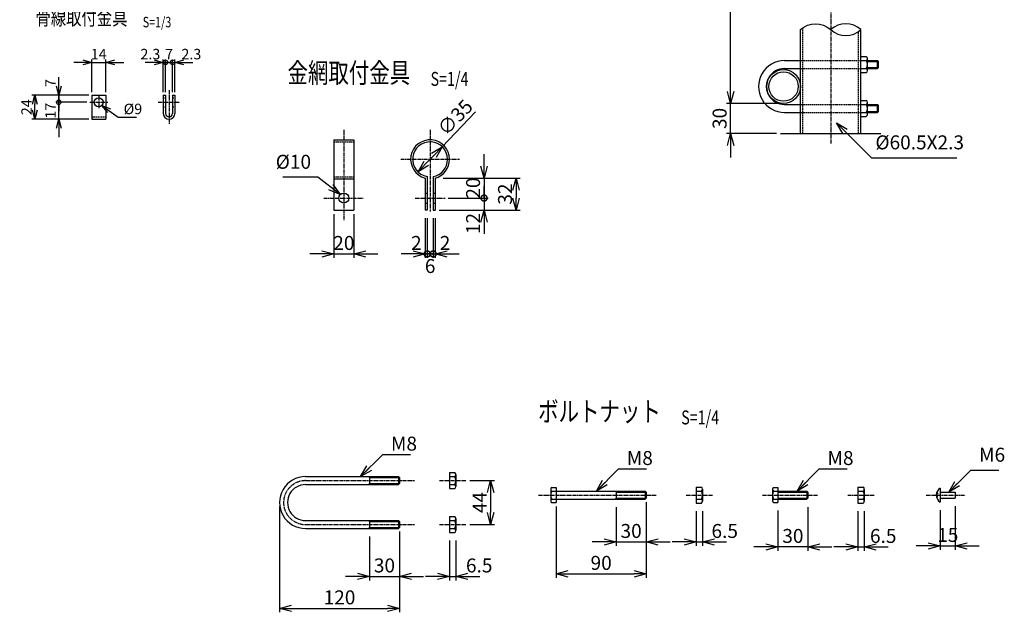
# Model space of a CAD drawing. Units: millimetres. Extents: x 250 to 7026, y 195 to 6892.
# Drawn here: x 1410 to 2396, y 308 to 902 of the extents above; entities that cross this region are included whole.
import ezdxf
from ezdxf.enums import TextEntityAlignment as Align

# ---------------------------------------------------------------- set-up
doc = ezdxf.new("R2010")
doc.units = ezdxf.units.MM
doc.header["$LTSCALE"] = 0.2
doc.linetypes.add('CENTER2', pattern=[28.575, 19.05, -3.175, 3.175, -3.175])
doc.linetypes.add('DASHED2', pattern=[9.525, 6.35, -3.175])
for name, color, linetype in [('CENTER', 6, 'CENTER2'), ('DASH', 30, 'DASHED2'), ('L', 7, 'Continuous'), ('M', 82, 'Continuous'), ('TEXT', 150, 'Continuous')]:
    doc.layers.add(name, color=color, linetype=linetype)
doc.styles.add('NCE', font='romans.shx', dxfattribs={"width": 0.8, "bigfont": 'extfont.shx'})
doc.styles.get("Standard").update_dxf_attribs({"font": 'romans.shx', "width": 0.8, "bigfont": 'extfont.shx'})
doc.dimstyles.new('NCE_new_3', dxfattribs={"dimscale": 3, "dimtxt": 3.5, "dimasz": 3, "dimexe": 1, "dimexo": 1, "dimgap": 1, "dimtad": 1, "dimdsep": 46, "dimtxsty": 'NCE', "dimblk": 'OPEN30', "dimcen": 0, "dimclrd": 7, "dimclre": 7, "dimclrt": 256, "dimaunit": 1, "dimadec": 1, "dimazin": 0, "dimtfac": 1, "dimtix": 1, "dimtmove": 2, "dimatfit": 2, "dimldrblk": 'OPEN30', "dimfxl": 0, "dimtolj": 1, "dimtzin": 0, "dimarcsym": 0})
doc.dimstyles.new('NCE_new_4', dxfattribs={"dimscale": 4, "dimtxt": 3.5, "dimasz": 3, "dimexe": 1, "dimexo": 1, "dimgap": 1, "dimtad": 1, "dimdsep": 46, "dimtxsty": 'NCE', "dimblk": 'OPEN30', "dimcen": 0, "dimclrd": 7, "dimclre": 7, "dimclrt": 256, "dimaunit": 1, "dimadec": 1, "dimazin": 0, "dimtfac": 1, "dimtix": 1, "dimtmove": 2, "dimatfit": 2, "dimldrblk": 'OPEN30', "dimfxl": 0, "dimtolj": 1, "dimtzin": 0, "dimarcsym": 0})

# ---------------------------------------------------------------- blocks, each defined once
blk = doc.blocks.new('_OPEN30')
at = {"color": 0, "linetype": 'ByBlock'}
for p, q in [((-1, 0.268), (0, 0)), ((0, 0), (-1, -0.268)), ((0, 0), (-1, 0))]:
    blk.add_line(p, q, dxfattribs=at)
blk = doc.blocks.new('*D16')
at = {"layer": 'TEXT', "color": 7, "lineweight": -2}
for p, q in [((2007.5, 413.24), (2007.5, 374.24)), ((2037.5, 413.24), (2037.5, 374.24)), ((1995.5, 378.24), (1983.5, 378.24)), ((2007.5, 378.24), (2037.5, 378.24)), ((2049.5, 378.24), (2061.5, 378.24))]:
    blk.add_line(p, q, dxfattribs=at)
at = {"layer": 'TEXT', "color": 7, "lineweight": -2, "xscale": 12, "yscale": 12, "zscale": 12}
blk.add_blockref('_OPEN30', (2007.5, 378.24), dxfattribs=at)
at = {"layer": 'TEXT', "color": 7, "lineweight": -2, "xscale": 12, "yscale": 12, "zscale": 12, "rotation": 180}
blk.add_blockref('_OPEN30', (2037.5, 378.24), dxfattribs=at)
at = {"layer": 'TEXT', "insert": (2022.5, 389.24), "char_height": 14, "attachment_point": 5, "style": 'NCE'}
blk.add_mtext('\\A1;30', dxfattribs=at)
blk = doc.blocks.new('*D17')
at = {"layer": 'TEXT', "color": 7, "lineweight": -2}
for p, q in [((2169.5, 409.74), (2169.5, 369.24)), ((2199.5, 413.24), (2199.5, 369.24)), ((2157.5, 373.24), (2145.5, 373.24)), ((2199.5, 373.24), (2169.5, 373.24)), ((2211.5, 373.24), (2223.5, 373.24))]:
    blk.add_line(p, q, dxfattribs=at)
at = {"layer": 'TEXT', "color": 7, "lineweight": -2, "xscale": 12, "yscale": 12, "zscale": 12}
blk.add_blockref('_OPEN30', (2169.5, 373.24), dxfattribs=at)
at = {"layer": 'TEXT', "color": 7, "lineweight": -2, "xscale": 12, "yscale": 12, "zscale": 12, "rotation": 180}
blk.add_blockref('_OPEN30', (2199.5, 373.24), dxfattribs=at)
at = {"layer": 'TEXT', "insert": (2184.5, 384.24), "char_height": 14, "attachment_point": 5, "style": 'NCE'}
blk.add_mtext('\\A1;30', dxfattribs=at)
blk = doc.blocks.new('*D18')
at = {"layer": 'TEXT', "color": 7, "lineweight": -2}
for p, q in [((2347.09, 414.24), (2347.09, 370.24)), ((2332.09, 410.24), (2332.09, 370.24)), ((2320.09, 374.24), (2308.09, 374.24)), ((2332.09, 374.24), (2347.09, 374.24)), ((2359.09, 374.24), (2371.09, 374.24))]:
    blk.add_line(p, q, dxfattribs=at)
at = {"layer": 'TEXT', "color": 7, "lineweight": -2, "xscale": 12, "yscale": 12, "zscale": 12}
blk.add_blockref('_OPEN30', (2332.09, 374.24), dxfattribs=at)
at = {"layer": 'TEXT', "color": 7, "lineweight": -2, "xscale": 12, "yscale": 12, "zscale": 12, "rotation": 180}
blk.add_blockref('_OPEN30', (2347.09, 374.24), dxfattribs=at)
at = {"layer": 'TEXT', "insert": (2339.59, 385.24), "char_height": 14, "attachment_point": 5, "style": 'NCE'}
blk.add_mtext('\\A1;15', dxfattribs=at)
blk = doc.blocks.new('*D19')
at = {"layer": 'TEXT', "color": 7, "lineweight": -2}
for p, q in [((1760.5, 383.67), (1760.5, 339.67)), ((1790.5, 383.67), (1790.5, 339.67)), ((1748.5, 343.67), (1736.5, 343.67)), ((1760.5, 343.67), (1790.5, 343.67)), ((1802.5, 343.67), (1814.5, 343.67))]:
    blk.add_line(p, q, dxfattribs=at)
at = {"layer": 'TEXT', "color": 7, "lineweight": -2, "xscale": 12, "yscale": 12, "zscale": 12}
blk.add_blockref('_OPEN30', (1760.5, 343.67), dxfattribs=at)
at = {"layer": 'TEXT', "color": 7, "lineweight": -2, "xscale": 12, "yscale": 12, "zscale": 12, "rotation": 180}
blk.add_blockref('_OPEN30', (1790.5, 343.67), dxfattribs=at)
at = {"layer": 'TEXT', "insert": (1775.5, 354.67), "char_height": 14, "attachment_point": 5, "style": 'NCE'}
blk.add_mtext('\\A1;30', dxfattribs=at)
blk = doc.blocks.new('*D20')
at = {"layer": 'TEXT', "color": 7, "lineweight": -2}
for p, q in [((1861, 439.67), (1885.85, 439.67)), ((1881.85, 427.67), (1881.85, 407.67)), ((1861, 395.67), (1885.85, 395.67))]:
    blk.add_line(p, q, dxfattribs=at)
at = {"layer": 'TEXT', "color": 7, "lineweight": -2, "xscale": 12, "yscale": 12, "zscale": 12}
for p, rotation in [((1881.85, 439.67), 90), ((1881.85, 395.67), 270)]:
    blk.add_blockref('_OPEN30', p, dxfattribs=dict(at, rotation=rotation))
at = {"layer": 'TEXT', "insert": (1870.85, 417.67), "char_height": 14, "attachment_point": 5, "rotation": 90, "style": 'NCE'}
blk.add_mtext('\\A1;44', dxfattribs=at)
blk = doc.blocks.new('*D21')
at = {"layer": 'TEXT', "color": 7, "lineweight": -2}
for p, q in [((1840.5, 379.67), (1840.5, 339.67)), ((1847, 379.67), (1847, 339.67)), ((1828.5, 343.67), (1816.5, 343.67)), ((1840.5, 343.67), (1847, 343.67)), ((1859, 343.67), (1871, 343.67))]:
    blk.add_line(p, q, dxfattribs=at)
at = {"layer": 'TEXT', "color": 7, "lineweight": -2, "xscale": 12, "yscale": 12, "zscale": 12}
blk.add_blockref('_OPEN30', (1840.5, 343.67), dxfattribs=at)
at = {"layer": 'TEXT', "color": 7, "lineweight": -2, "xscale": 12, "yscale": 12, "zscale": 12, "rotation": 180}
blk.add_blockref('_OPEN30', (1847, 343.67), dxfattribs=at)
at = {"layer": 'TEXT', "insert": (1870.38, 354.67), "char_height": 14, "attachment_point": 5, "style": 'NCE'}
blk.add_mtext('\\A1;6.5', dxfattribs=at)
blk = doc.blocks.new('*D22')
at = {"layer": 'TEXT', "color": 7, "lineweight": -2}
for p, q in [((2249.5, 409.24), (2249.5, 369.24)), ((2256, 409.24), (2256, 369.24)), ((2237.5, 373.24), (2225.5, 373.24)), ((2249.5, 373.24), (2256, 373.24)), ((2268, 373.24), (2280, 373.24))]:
    blk.add_line(p, q, dxfattribs=at)
at = {"layer": 'TEXT', "color": 7, "lineweight": -2, "xscale": 12, "yscale": 12, "zscale": 12}
blk.add_blockref('_OPEN30', (2249.5, 373.24), dxfattribs=at)
at = {"layer": 'TEXT', "color": 7, "lineweight": -2, "xscale": 12, "yscale": 12, "zscale": 12, "rotation": 180}
blk.add_blockref('_OPEN30', (2256, 373.24), dxfattribs=at)
at = {"layer": 'TEXT', "insert": (2274.93, 384.24), "char_height": 14, "attachment_point": 5, "style": 'NCE'}
blk.add_mtext('\\A1;6.5', dxfattribs=at)
blk = doc.blocks.new('*D23')
at = {"layer": 'TEXT', "color": 7, "lineweight": -2}
for p, q in [((2087.5, 409.24), (2087.5, 374.24)), ((2094, 409.24), (2094, 374.24)), ((2075.5, 378.24), (2063.5, 378.24)), ((2087.5, 378.24), (2094, 378.24)), ((2106, 378.24), (2118, 378.24))]:
    blk.add_line(p, q, dxfattribs=at)
at = {"layer": 'TEXT', "color": 7, "lineweight": -2, "xscale": 12, "yscale": 12, "zscale": 12}
blk.add_blockref('_OPEN30', (2087.5, 378.24), dxfattribs=at)
at = {"layer": 'TEXT', "color": 7, "lineweight": -2, "xscale": 12, "yscale": 12, "zscale": 12, "rotation": 180}
blk.add_blockref('_OPEN30', (2094, 378.24), dxfattribs=at)
at = {"layer": 'TEXT', "insert": (2116.21, 389.24), "char_height": 14, "attachment_point": 5, "style": 'NCE'}
blk.add_mtext('\\A1;6.5', dxfattribs=at)
blk = doc.blocks.new('Title & Scale')
at = {"layer": 'TEXT', "width": 0.75}
blk.add_attdef('図面名', text='', height=5, dxfattribs=at).set_placement((0, 0), align=Align.BOTTOM_RIGHT)
blk.add_attdef('縮尺', text='', height=3.5, dxfattribs=at).set_placement((0, -0.3), align=Align.BOTTOM_LEFT)
blk = doc.blocks.new('*D33')
at = {"layer": 'TEXT', "color": 7, "lineweight": -2}
for p, q in [((2037.5, 418.24), (2037.5, 342.24)), ((1947.5, 413.74), (1947.5, 342.24)), ((1959.5, 346.24), (2025.5, 346.24))]:
    blk.add_line(p, q, dxfattribs=at)
at = {"layer": 'TEXT', "color": 7, "lineweight": -2, "xscale": 12, "yscale": 12, "zscale": 12, "rotation": 180}
blk.add_blockref('_OPEN30', (1947.5, 346.24), dxfattribs=at)
at = {"layer": 'TEXT', "color": 7, "lineweight": -2, "xscale": 12, "yscale": 12, "zscale": 12}
blk.add_blockref('_OPEN30', (2037.5, 346.24), dxfattribs=at)
at = {"layer": 'TEXT', "insert": (1992.5, 357.24), "char_height": 14, "attachment_point": 5, "style": 'NCE'}
blk.add_mtext('\\A1;90', dxfattribs=at)
blk = doc.blocks.new('*D34')
at = {"layer": 'TEXT', "color": 7, "lineweight": -2}
for p, q in [((1670.5, 413.67), (1670.5, 307.67)), ((1790.5, 388.67), (1790.5, 307.67)), ((1682.5, 311.67), (1778.5, 311.67))]:
    blk.add_line(p, q, dxfattribs=at)
at = {"layer": 'TEXT', "color": 7, "lineweight": -2, "xscale": 12, "yscale": 12, "zscale": 12, "rotation": 180}
blk.add_blockref('_OPEN30', (1670.5, 311.67), dxfattribs=at)
at = {"layer": 'TEXT', "color": 7, "lineweight": -2, "xscale": 12, "yscale": 12, "zscale": 12}
blk.add_blockref('_OPEN30', (1790.5, 311.67), dxfattribs=at)
at = {"layer": 'TEXT', "insert": (1730.5, 322.67), "char_height": 14, "attachment_point": 5, "style": 'NCE'}
blk.add_mtext('\\A1;120', dxfattribs=at)
blk = doc.blocks.new('_DotSmall')
at = {"color": 0, "linetype": 'ByBlock', "const_width": 0.5}
blk.add_lwpolyline([(-0.0625, 0, 1), (0.0625, 0, 1)], format="xyb", close=True, dxfattribs=at)
blk = doc.blocks.new('*D60')
at = {"layer": 'TEXT', "color": 7, "lineweight": -2}
for p, q in [((1875.24, 754.93), (1875.24, 766.93)), ((1834.24, 742.93), (1879.24, 742.93)), ((1875.24, 742.93), (1875.24, 722.93)), ((1839.24, 722.93), (1879.24, 722.93)), ((1875.24, 722.93), (1875.24, 710.93))]:
    blk.add_line(p, q, dxfattribs=at)
at = {"layer": 'TEXT', "color": 7, "lineweight": -2, "xscale": 12, "yscale": 12, "zscale": 12}
for name, p, rotation in [('_OPEN30', (1875.24, 742.93), 270), ('_DotSmall', (1875.24, 722.93), 90)]:
    blk.add_blockref(name, p, dxfattribs=dict(at, rotation=rotation))
at = {"layer": 'TEXT', "insert": (1864.24, 732.93), "char_height": 14, "attachment_point": 5, "rotation": 90, "style": 'NCE'}
blk.add_mtext('\\A1;20', dxfattribs=at)
blk = doc.blocks.new('*D61')
at = {"layer": 'TEXT', "color": 7, "lineweight": -2}
for p, q in [((1724.84, 706.92), (1724.84, 662.92)), ((1744.84, 706.92), (1744.84, 662.92)), ((1712.84, 666.92), (1700.84, 666.92)), ((1724.84, 666.92), (1744.84, 666.92)), ((1756.84, 666.92), (1768.84, 666.92))]:
    blk.add_line(p, q, dxfattribs=at)
at = {"layer": 'TEXT', "color": 7, "lineweight": -2, "xscale": 12, "yscale": 12, "zscale": 12}
blk.add_blockref('_OPEN30', (1724.84, 666.92), dxfattribs=at)
at = {"layer": 'TEXT', "color": 7, "lineweight": -2, "xscale": 12, "yscale": 12, "zscale": 12, "rotation": 180}
blk.add_blockref('_OPEN30', (1744.84, 666.92), dxfattribs=at)
at = {"layer": 'TEXT', "insert": (1734.84, 677.92), "char_height": 14, "attachment_point": 5, "style": 'NCE'}
blk.add_mtext('\\A1;20', dxfattribs=at)
blk = doc.blocks.new('*D62')
at = {"layer": 'TEXT', "color": 7, "lineweight": -2}
for p, q in [((1824.24, 702.93), (1824.24, 662.92)), ((1826.24, 702.93), (1826.24, 662.92)), ((1824.24, 666.92), (1812.24, 666.92)), ((1824.24, 666.92), (1826.24, 666.92)), ((1838.24, 666.92), (1850.24, 666.92))]:
    blk.add_line(p, q, dxfattribs=at)
at = {"layer": 'TEXT', "color": 7, "lineweight": -2, "xscale": 12, "yscale": 12, "zscale": 12}
blk.add_blockref('_DotSmall', (1824.24, 666.92), dxfattribs=at)
at = {"layer": 'TEXT', "color": 7, "lineweight": -2, "xscale": 12, "yscale": 12, "zscale": 12, "rotation": 180}
blk.add_blockref('_OPEN30', (1826.24, 666.92), dxfattribs=at)
at = {"layer": 'TEXT', "insert": (1836.18, 677.92), "char_height": 14, "attachment_point": 5, "style": 'NCE'}
blk.add_mtext('\\A1;2', dxfattribs=at)
blk = doc.blocks.new('*D63')
at = {"layer": 'TEXT', "color": 7, "lineweight": -2}
for p, q in [((1816.24, 702.93), (1816.24, 662.92)), ((1818.24, 702.93), (1818.24, 662.92)), ((1804.24, 666.92), (1792.24, 666.92)), ((1816.24, 666.92), (1818.24, 666.92)), ((1818.24, 666.92), (1830.24, 666.92))]:
    blk.add_line(p, q, dxfattribs=at)
at = {"layer": 'TEXT', "color": 7, "lineweight": -2, "xscale": 12, "yscale": 12, "zscale": 12, "rotation": 180}
blk.add_blockref('_DotSmall', (1818.24, 666.92), dxfattribs=at)
at = {"layer": 'TEXT', "color": 7, "lineweight": -2, "xscale": 12, "yscale": 12, "zscale": 12}
blk.add_blockref('_OPEN30', (1816.24, 666.92), dxfattribs=at)
at = {"layer": 'TEXT', "insert": (1807.44, 677.92), "char_height": 14, "attachment_point": 5, "style": 'NCE'}
blk.add_mtext('\\A1;2', dxfattribs=at)
blk = doc.blocks.new('*D64')
at = {"layer": 'TEXT', "color": 7, "lineweight": -2}
for p, q in [((1818.24, 702.93), (1818.24, 662.92)), ((1824.24, 702.93), (1824.24, 662.92)), ((1818.24, 666.92), (1806.24, 666.92)), ((1818.24, 666.92), (1824.24, 666.92)), ((1824.24, 666.92), (1836.24, 666.92))]:
    blk.add_line(p, q, dxfattribs=at)
at = {"layer": 'TEXT', "insert": (1821.24, 654.77), "char_height": 14, "attachment_point": 5, "style": 'NCE'}
blk.add_mtext('\\A1;6', dxfattribs=at)
blk = doc.blocks.new('_None')
blk = doc.blocks.new('*D65')
at = {"layer": 'TEXT', "color": 7, "lineweight": -2}
for p, q in [((1875.24, 722.93), (1875.24, 734.93)), ((1839.24, 722.93), (1879.24, 722.93)), ((1875.24, 722.93), (1875.24, 710.93)), ((1834.24, 710.93), (1879.24, 710.93)), ((1875.24, 698.93), (1875.24, 686.93))]:
    blk.add_line(p, q, dxfattribs=at)
at = {"layer": 'TEXT', "color": 7, "lineweight": -2, "xscale": 12, "yscale": 12, "zscale": 12, "rotation": 90}
blk.add_blockref('_OPEN30', (1875.24, 710.93), dxfattribs=at)
at = {"layer": 'TEXT', "insert": (1864.24, 697.42), "char_height": 14, "attachment_point": 5, "rotation": 90, "style": 'NCE'}
blk.add_mtext('\\A1;12', dxfattribs=at)
blk = doc.blocks.new('*D66')
at = {"layer": 'TEXT', "color": 7, "lineweight": -2}
for p, q in [((1833.36, 774.4), (1866.77, 809.23)), ((1817.44, 757.8), (1825.05, 765.74))]:
    blk.add_line(p, q, dxfattribs=at)
at = {"layer": 'TEXT', "color": 7, "lineweight": -2, "xscale": 12, "yscale": 12, "zscale": 12}
for p, rotation in [((1833.36, 774.4), 46.19240793498421), ((1809.13, 749.14), 226.1924079349842)]:
    blk.add_blockref('_OPEN30', p, dxfattribs=dict(at, rotation=rotation))
at = {"layer": 'TEXT', "insert": (1846.28, 803.76), "char_height": 14, "attachment_point": 5, "rotation": 46.19241, "style": 'NCE'}
blk.add_mtext('\\A1;∅35', dxfattribs=at)
blk = doc.blocks.new('*D67')
at = {"layer": 'TEXT', "color": 7, "lineweight": -2}
for p, q in [((1838.24, 742.93), (1911.24, 742.93)), ((1907.24, 730.93), (1907.24, 722.93)), ((1830.24, 710.93), (1911.24, 710.93))]:
    blk.add_line(p, q, dxfattribs=at)
at = {"layer": 'TEXT', "color": 7, "lineweight": -2, "xscale": 12, "yscale": 12, "zscale": 12}
for p, rotation in [((1907.24, 742.93), 90), ((1907.24, 710.93), 270)]:
    blk.add_blockref('_OPEN30', p, dxfattribs=dict(at, rotation=rotation))
at = {"layer": 'TEXT', "insert": (1896.24, 726.93), "char_height": 14, "attachment_point": 5, "rotation": 90, "style": 'NCE'}
blk.add_mtext('\\A1;32', dxfattribs=at)
blk = doc.blocks.new('*D36')
at = {"layer": 'TEXT', "color": 7, "lineweight": -2}
for p, q in [((2222.36, 1179.75), (2222.36, 1514.88)), ((2384.36, 1456.34), (2391.93, 1469.44))]:
    blk.add_line(p, q, dxfattribs=at)
blk.add_arc((2222.36, 1175.75), 335.13, 62.05171, 87.94831, dxfattribs=at)
at = {"layer": 'TEXT', "color": 7, "lineweight": -2, "xscale": 12, "yscale": 12, "zscale": 12}
for p, rotation in [((2222.36, 1510.88), 178.9741622695661), ((2389.93, 1465.98), 331.0258609768691)]:
    blk.add_blockref('_OPEN30', p, dxfattribs=dict(at, rotation=rotation))
at = {"layer": 'TEXT', "insert": (2311.95, 1510.08), "char_height": 14, "attachment_point": 5, "rotation": 345.00001, "style": 'NCE'}
blk.add_mtext('\\A1;30°', dxfattribs=at)
blk = doc.blocks.new('*D37')
at = {"layer": 'TEXT', "color": 7, "lineweight": -2}
for p, q in [((2122.11, 829.75), (2122.11, 841.75)), ((2170.11, 817.75), (2118.11, 817.75)), ((2122.11, 787.75), (2122.11, 817.75)), ((2168.11, 787.75), (2118.11, 787.75)), ((2122.11, 775.75), (2122.11, 763.75))]:
    blk.add_line(p, q, dxfattribs=at)
at = {"layer": 'TEXT', "color": 7, "lineweight": -2, "xscale": 12, "yscale": 12, "zscale": 12}
for p, rotation in [((2122.11, 817.75), 270), ((2122.11, 787.75), 90)]:
    blk.add_blockref('_OPEN30', p, dxfattribs=dict(at, rotation=rotation))
at = {"layer": 'TEXT', "insert": (2111.11, 802.75), "char_height": 14, "attachment_point": 5, "rotation": 90, "style": 'NCE'}
blk.add_mtext('\\A1;30', dxfattribs=at)
blk = doc.blocks.new('*D38')
at = {"layer": 'TEXT', "color": 7, "lineweight": -2}
for p, q in [((2170.11, 1085.75), (2118.11, 1085.75)), ((2122.11, 829.75), (2122.11, 1073.75)), ((2170.11, 817.75), (2118.11, 817.75))]:
    blk.add_line(p, q, dxfattribs=at)
at = {"layer": 'TEXT', "color": 7, "lineweight": -2, "xscale": 12, "yscale": 12, "zscale": 12}
for p, rotation in [((2122.11, 1085.75), 90), ((2122.11, 817.75), 270)]:
    blk.add_blockref('_OPEN30', p, dxfattribs=dict(at, rotation=rotation))
at = {"layer": 'TEXT', "insert": (2111.11, 951.75), "char_height": 14, "attachment_point": 5, "rotation": 90, "style": 'NCE'}
blk.add_mtext('\\A1;1770', dxfattribs=at)
blk = doc.blocks.new('Break_Pipe')
blk.add_lwpolyline([(-0.5, 0, -0.388235), (0, 0)], format="xyb")
for centre, start, end in [((0.25, -0.273), 47.5641, 132.4359), ((0.25, 0.273), 227.5641, 312.4359)]:
    blk.add_arc(centre, 0.37, start, end)
blk = doc.blocks.new('*D52')
at = {"layer": 'TEXT', "color": 7, "lineweight": -2}
for p, q in [((1449.4, 834.98), (1449.4, 843.98)), ((1479.4, 825.98), (1446.4, 825.98)), ((1477.4, 818.98), (1446.4, 818.98)), ((1449.4, 825.98), (1449.4, 818.98)), ((1449.4, 818.98), (1449.4, 809.98))]:
    blk.add_line(p, q, dxfattribs=at)
at = {"layer": 'TEXT', "color": 7, "lineweight": -2, "xscale": 9, "yscale": 9, "zscale": 9, "rotation": 270}
blk.add_blockref('_OPEN30', (1449.4, 825.98), dxfattribs=at)
at = {"layer": 'TEXT', "insert": (1441.15, 838.19), "char_height": 10.5, "attachment_point": 5, "rotation": 90, "style": 'NCE'}
blk.add_mtext('\\A1;7', dxfattribs=at)
blk = doc.blocks.new('*D53')
at = {"layer": 'TEXT', "color": 7, "lineweight": -2}
for p, q in [((1473.4, 858.98), (1464.4, 858.98)), ((1482.4, 828.98), (1482.4, 861.98)), ((1482.4, 858.98), (1496.4, 858.98)), ((1496.4, 828.98), (1496.4, 861.98)), ((1505.4, 858.98), (1514.4, 858.98))]:
    blk.add_line(p, q, dxfattribs=at)
at = {"layer": 'TEXT', "color": 7, "lineweight": -2, "xscale": 9, "yscale": 9, "zscale": 9}
blk.add_blockref('_OPEN30', (1482.4, 858.98), dxfattribs=at)
at = {"layer": 'TEXT', "color": 7, "lineweight": -2, "xscale": 9, "yscale": 9, "zscale": 9, "rotation": 180}
blk.add_blockref('_OPEN30', (1496.4, 858.98), dxfattribs=at)
at = {"layer": 'TEXT', "insert": (1489.4, 867.23), "char_height": 10.5, "attachment_point": 5, "style": 'NCE'}
blk.add_mtext('\\A1;14', dxfattribs=at)
blk = doc.blocks.new('*D54')
at = {"layer": 'TEXT', "color": 7, "lineweight": -2}
for p, q in [((1556.32, 858.98), (1547.32, 858.98)), ((1556.32, 828.98), (1556.32, 861.98)), ((1556.32, 858.98), (1563.32, 858.98)), ((1563.32, 828.98), (1563.32, 861.98)), ((1563.32, 858.98), (1572.32, 858.98))]:
    blk.add_line(p, q, dxfattribs=at)
at = {"layer": 'TEXT', "insert": (1559.82, 867.23), "char_height": 10.5, "attachment_point": 5, "style": 'NCE'}
blk.add_mtext('\\A1;7', dxfattribs=at)
blk = doc.blocks.new('*D55')
at = {"layer": 'TEXT', "color": 7, "lineweight": -2}
for p, q in [((1545.02, 858.98), (1536.02, 858.98)), ((1554.02, 828.98), (1554.02, 861.98)), ((1554.02, 858.98), (1556.32, 858.98)), ((1556.32, 828.98), (1556.32, 861.98)), ((1556.32, 858.98), (1565.32, 858.98))]:
    blk.add_line(p, q, dxfattribs=at)
at = {"layer": 'TEXT', "color": 7, "lineweight": -2, "xscale": 9, "yscale": 9, "zscale": 9}
blk.add_blockref('_OPEN30', (1554.02, 858.98), dxfattribs=at)
at = {"layer": 'TEXT', "color": 7, "lineweight": -2, "xscale": 9, "yscale": 9, "zscale": 9, "rotation": 180}
blk.add_blockref('_DotSmall', (1556.32, 858.98), dxfattribs=at)
at = {"layer": 'TEXT', "insert": (1541.11, 867.23), "char_height": 10.5, "attachment_point": 5, "style": 'NCE'}
blk.add_mtext('\\A1;2.3', dxfattribs=at)
blk = doc.blocks.new('*D56')
at = {"layer": 'TEXT', "color": 7, "lineweight": -2}
for p, q in [((1563.32, 858.98), (1554.32, 858.98)), ((1563.32, 828.98), (1563.32, 861.98)), ((1563.32, 858.98), (1565.62, 858.98)), ((1565.62, 828.98), (1565.62, 861.98)), ((1574.62, 858.98), (1583.62, 858.98))]:
    blk.add_line(p, q, dxfattribs=at)
at = {"layer": 'TEXT', "color": 7, "lineweight": -2, "xscale": 9, "yscale": 9, "zscale": 9}
blk.add_blockref('_DotSmall', (1563.32, 858.98), dxfattribs=at)
at = {"layer": 'TEXT', "color": 7, "lineweight": -2, "xscale": 9, "yscale": 9, "zscale": 9, "rotation": 180}
blk.add_blockref('_OPEN30', (1565.62, 858.98), dxfattribs=at)
at = {"layer": 'TEXT', "insert": (1582.15, 867.23), "char_height": 10.5, "attachment_point": 5, "style": 'NCE'}
blk.add_mtext('\\A1;2.3', dxfattribs=at)
blk = doc.blocks.new('*D57')
at = {"layer": 'TEXT', "color": 7, "lineweight": -2}
for p, q in [((1479.4, 825.98), (1422.4, 825.98)), ((1425.4, 810.98), (1425.4, 816.98)), ((1479.4, 801.98), (1422.4, 801.98))]:
    blk.add_line(p, q, dxfattribs=at)
at = {"layer": 'TEXT', "color": 7, "lineweight": -2, "xscale": 9, "yscale": 9, "zscale": 9}
for p, rotation in [((1425.4, 825.98), 90), ((1425.4, 801.98), 270)]:
    blk.add_blockref('_OPEN30', p, dxfattribs=dict(at, rotation=rotation))
at = {"layer": 'TEXT', "insert": (1417.15, 813.98), "char_height": 10.5, "attachment_point": 5, "rotation": 90, "style": 'NCE'}
blk.add_mtext('\\A1;24', dxfattribs=at)
blk = doc.blocks.new('*D58')
at = {"layer": 'TEXT', "color": 7, "lineweight": -2}
for p, q in [((1477.4, 818.98), (1446.4, 818.98)), ((1449.4, 818.98), (1449.4, 827.98)), ((1449.4, 801.98), (1449.4, 818.98)), ((1479.4, 801.98), (1446.4, 801.98)), ((1449.4, 792.98), (1449.4, 783.98))]:
    blk.add_line(p, q, dxfattribs=at)
at = {"layer": 'TEXT', "color": 7, "lineweight": -2, "xscale": 9, "yscale": 9, "zscale": 9}
for name, p, rotation in [('_DotSmall', (1449.4, 818.98), 270), ('_OPEN30', (1449.4, 801.98), 90)]:
    blk.add_blockref(name, p, dxfattribs=dict(at, rotation=rotation))
at = {"layer": 'TEXT', "insert": (1441.15, 810.48), "char_height": 10.5, "attachment_point": 5, "rotation": 90, "style": 'NCE'}
blk.add_mtext('\\A1;17', dxfattribs=at)

msp = doc.modelspace()

# ---------------------------------------------------------------- linework, layer by layer
at = {"layer": 'CENTER'}
for p, q in [((2222.36322134, 1175.74875053), (2222.36312157, 777.74836503)), ((1559.82262262, 830.9792606), (1559.82262262, 796.9792606)), ((1480.40367521, 818.9792606), (1498.40367521, 818.9792606)), ((1489.40361417, 824.97929112), (1489.40361417, 812.97930638)), ((1549.02262262, 818.9792606), (1570.62262262, 818.9792606)), ((1734.83572493, 791.27303141), (1734.83572493, 700.92497843)), ((1821.24392805, 791.27303141), (1821.24392805, 709.32884806)), ((1791.74392805, 761.77303141), (1850.74392805, 761.77303141)), ((1714.83572493, 722.92500894), (1754.83572493, 722.92500894)), ((1806.24392805, 722.92500894), (1836.24392805, 722.92500894)), ((1696.50270604, 439.67423488), (1805.50267552, 439.67423488)), ((1830.50270604, 439.67423488), (1857.00270604, 439.67423488)), ((1929.75264501, 425.24481357), (2047.50261449, 425.24481357)), ((2077.50261449, 425.24481357), (2104.00261449, 425.24481357)), ((2154.00261449, 425.24481357), (2209.50261449, 425.24481357)), ((2239.50261449, 425.24481357), (2266.00261449, 425.24481357)), ((2318.08964779, 425.24481357), (2357.08964779, 425.24481357)), ((1696.50270604, 395.67423488), (1805.50267552, 395.67423488)), ((1830.50270604, 395.67423488), (1857.00270604, 395.67423488))]:
    msp.add_line(p, q, dxfattribs=at)
msp.add_arc((1696.50270604, 417.67423488), 22, 89.9999820139, 270.0000006832, dxfattribs=at)
at = {"layer": 'DASH'}
for p, q in [((2194.41312463, 787.74836503), (2194.41312463, 893.58874581)), ((2250.31311852, 787.74836503), (2250.31311852, 889.90761799)), ((2192.11312157, 860.74842606), (2252.61312157, 860.74842606)), ((2192.11312157, 852.74842606), (2252.61312157, 852.74842606)), ((1554.02262262, 823.4792606), (1556.32262262, 823.4792606)), ((1563.32262262, 823.4792606), (1565.62262262, 823.4792606)), ((1554.02262262, 814.4792606), (1556.32262262, 814.4792606)), ((1563.32262262, 814.4792606), (1565.62262262, 814.4792606)), ((2192.11312157, 816.74842606), (2252.61312157, 816.74842606)), ((2192.11312157, 808.74842606), (2252.61312157, 808.74842606)), ((1482.40361417, 804.2792606), (1496.40361417, 804.2792606)), ((1724.83560286, 779.27309244), (1744.83572493, 779.27309244)), ((1724.83560286, 744.27309244), (1744.83572493, 744.27309244)), ((1816.24368391, 727.92500894), (1818.24380598, 727.92500894)), ((1824.24380598, 727.92500894), (1826.24380598, 727.92500894)), ((1816.24368391, 717.92497843), (1818.24380598, 717.92497843)), ((1824.24380598, 717.92497843), (1826.24380598, 717.92497843))]:
    msp.add_line(p, q, dxfattribs=at)
msp.add_arc((2328.08964779, 425.24481357), 2, 277.0697555507, 82.9302444493, dxfattribs=at)
at = {"layer": 'L'}
msp.add_line((2172.11312157, 787.74836503), (2272.61312157, 787.74836503), dxfattribs=at)
at = {"layer": 'M'}
for p, q in [((2192.11312157, 787.74836503), (2192.11312157, 891.74842606)), ((2252.61312157, 787.74836503), (2252.61312157, 891.74842606)), ((2176.11287934, 860.74842578), (2192.11312157, 860.74842578)), ((2252.61312157, 864.74842606), (2257.95833642, 864.74842606)), ((2252.61312157, 860.74842606), (2257.95833642, 860.74842606)), ((2259.11312157, 850.74842606), (2259.11312157, 862.74842606)), ((2259.11312157, 860.74842578), (2269.11287934, 860.74842578)), ((2259.11312157, 859.74842578), (2270.11312348, 859.74842578)), ((2269.11312348, 852.74842578), (2269.11312348, 860.74842578)), ((2270.11390168, 859.74921923), (2269.11388642, 860.7491582)), ((2270.11312348, 853.74842578), (2270.11312348, 859.74842578)), ((2176.11287934, 852.74842578), (2192.11312157, 852.74842578)), ((2252.61312157, 852.74842606), (2257.95833642, 852.74842606)), ((2252.61312157, 848.74842606), (2257.95833642, 848.74842606)), ((2259.11312157, 853.74842578), (2270.11312348, 853.74842578)), ((2259.11312157, 852.74842578), (2269.11287934, 852.74842578)), ((2270.11228425, 853.74958544), (2269.1121927, 852.74958544)), ((1482.40361417, 825.9792606), (1496.40361417, 825.9792606)), ((1482.40361417, 825.9792606), (1482.40361417, 801.9792606)), ((1496.40361417, 825.9792606), (1496.40361417, 801.9792606)), ((1554.02262262, 825.9792606), (1554.02262262, 807.77930943)), ((1554.02262262, 825.9792606), (1556.32262262, 825.9792606)), ((1556.32262262, 825.9792606), (1556.32262262, 807.77930943)), ((1563.32262262, 825.9792606), (1563.32262262, 807.77930943)), ((1563.32262262, 825.9792606), (1565.62262262, 825.9792606)), ((1565.62262262, 825.9792606), (1565.62262262, 807.7792606)), ((2252.61312157, 820.74842606), (2257.95833642, 820.74842606)), ((2259.11312157, 806.74842606), (2259.11312157, 818.74842606)), ((2176.11287934, 816.74836474), (2192.11312157, 816.74836474)), ((2176.11287934, 808.74842578), (2192.11312157, 808.74842578)), ((2252.61312157, 816.74842606), (2257.95833642, 816.74842606)), ((2252.61312157, 808.74842606), (2257.95833642, 808.74842606)), ((2259.11312157, 816.74842606), (2269.11245943, 816.74842606)), ((2259.11312157, 815.74842606), (2270.11249757, 815.74842606)), ((2259.11312157, 809.74842606), (2270.11709113, 809.74842606)), ((2259.11312157, 808.74842606), (2269.11705298, 808.74842606)), ((2269.11270387, 816.74818163), (2270.11280305, 815.7481206)), ((2269.11312348, 808.74842578), (2269.11312348, 816.74842578)), ((2269.11503846, 808.74641162), (2270.11513764, 809.74647265)), ((2270.11312348, 809.74842578), (2270.11312348, 815.74842578)), ((1482.40361417, 801.9792606), (1496.40361417, 801.9792606)), ((2252.61312157, 804.74842606), (2257.95833642, 804.74842606)), ((1724.83560286, 781.27303141), (1744.83572493, 781.27303141)), ((1724.83572493, 781.27309244), (1724.83572493, 710.92497843)), ((1744.83572493, 781.27309244), (1744.83572493, 710.92497843)), ((1724.83560286, 742.27309244), (1744.83572493, 742.27309244)), ((1816.24392805, 742.92506998), (1816.24392805, 710.92500894)), ((1818.24392805, 744.53218668), (1818.24392805, 710.92500894)), ((1824.24392805, 744.53218668), (1824.24392805, 710.92500894)), ((1826.24392805, 742.92506998), (1826.24392805, 710.92500894)), ((1724.83572493, 710.92497843), (1744.83572493, 710.92497843)), ((1818.24380598, 710.92497843), (1816.24368391, 710.92497843)), ((1824.24380598, 710.92497843), (1826.24380598, 710.92497843)), ((1696.50270604, 443.67423488), (1789.50270604, 443.67423488)), ((1759.50273656, 443.67423488), (1760.50276708, 442.67423488)), ((1789.50270604, 443.67423488), (1789.50270604, 435.67423488)), ((1789.50276708, 443.67420436), (1790.50276708, 442.67423488)), ((1840.50270604, 447.67423488), (1840.50270604, 431.67423488)), ((1840.50270604, 447.67423488), (1845.84801244, 447.67423488)), ((1840.50270604, 443.67423488), (1845.84801244, 443.67423488)), ((1847.00270604, 445.67423488), (1847.00270604, 433.67423488)), ((1696.50270604, 435.67423488), (1789.50270604, 435.67423488)), ((1760.50279759, 436.67414332), (1759.50279759, 435.67414332)), ((1760.50270604, 442.67423488), (1790.50270604, 442.67423488)), ((1760.50270604, 442.67423488), (1760.50270604, 436.67423488)), ((1760.50270604, 436.67423488), (1790.50270604, 436.67423488)), ((1790.50295018, 436.67402125), (1789.50291966, 435.67402125)), ((1790.50270604, 442.67423488), (1790.50270604, 436.67423488)), ((1840.50270604, 435.67423488), (1845.84801244, 435.67423488)), ((1840.50270604, 431.67423488), (1845.84801244, 431.67423488)), ((1942.00261449, 430.99481357), (1942.00261449, 419.49481357)), ((1943.01299047, 432.74481357), (1947.50261449, 432.74481357)), ((1943.01299047, 429.24481357), (1947.50261449, 429.24481357)), ((1947.50261449, 432.74481357), (1947.50261449, 417.74481357)), ((1947.50261449, 429.24481357), (2036.50261449, 429.24481357)), ((2006.50256871, 429.24487461), (2007.50258397, 428.24484409)), ((2007.50261449, 428.24481357), (2037.50261449, 428.24481357)), ((2007.50261449, 428.24481357), (2007.50261449, 422.24481357)), ((2036.50256871, 429.24487461), (2037.50253819, 428.24490513)), ((2036.50261449, 429.24481357), (2036.50261449, 421.24481357)), ((2037.50261449, 428.24481357), (2037.50261449, 422.24481357)), ((2087.50261449, 433.24481357), (2087.50261449, 417.24481357)), ((2087.50261449, 433.24481357), (2092.84792089, 433.24481357)), ((2087.50261449, 429.24481357), (2092.84792089, 429.24481357)), ((2094.00261449, 431.24481357), (2094.00261449, 419.24481357)), ((2164.00261449, 430.99481357), (2164.00261449, 419.49481357)), ((2165.01295995, 432.74481357), (2169.50261449, 432.74481357)), ((2165.01295995, 429.24481357), (2169.50261449, 429.24481357)), ((2169.50261449, 432.74481357), (2169.50261449, 417.74481357)), ((2169.50261449, 429.24481357), (2198.50261449, 429.24481357)), ((2169.50261449, 428.24481357), (2199.50261449, 428.24481357)), ((2198.50261449, 429.24481357), (2198.50261449, 421.24481357)), ((2198.50267552, 429.2448212), (2199.50262975, 428.24485935)), ((2199.50261449, 428.24481357), (2199.50261449, 422.24481357)), ((2249.50261449, 433.24481357), (2249.50261449, 417.24481357)), ((2249.50261449, 433.24481357), (2254.84792089, 433.24481357)), ((2249.50261449, 429.24481357), (2254.84792089, 429.24481357)), ((2256.00261449, 431.24481357), (2256.00261449, 419.24481357)), ((2332.08964779, 432.24481357), (2332.08964779, 418.24481357)), ((2332.08964779, 428.24481357), (2347.08964779, 428.24481357)), ((2347.08964779, 428.24481357), (2347.08964779, 422.24481357)), ((1943.01299047, 421.24481357), (1947.50261449, 421.24481357)), ((1943.01299047, 417.74481357), (1947.50261449, 417.74481357)), ((1947.50261449, 421.24481357), (2036.50261449, 421.24481357)), ((2007.50275182, 422.24466099), (2006.50275182, 421.24466099)), ((2007.50261449, 422.24481357), (2037.50261449, 422.24481357)), ((2036.50273656, 421.24472202), (2037.50270604, 422.24472202)), ((2087.50261449, 421.24481357), (2092.84792089, 421.24481357)), ((2087.50261449, 417.24481357), (2092.84792089, 417.24481357)), ((2165.01295995, 421.24481357), (2169.50261449, 421.24481357)), ((2165.01295995, 417.74481357), (2169.50261449, 417.74481357)), ((2169.50261449, 422.24481357), (2199.50261449, 422.24481357)), ((2169.50261449, 421.24481357), (2198.50261449, 421.24481357)), ((2198.50269078, 421.24472202), (2199.50269078, 422.24472202)), ((2249.50261449, 421.24481357), (2254.84792089, 421.24481357)), ((2249.50261449, 417.24481357), (2254.84792089, 417.24481357)), ((2332.08964779, 422.24481357), (2347.08964779, 422.24481357)), ((1696.50270604, 399.67423488), (1789.50270604, 399.67423488)), ((1759.50270604, 399.67426539), (1760.50270604, 398.67429591)), ((1760.50270604, 398.67423488), (1790.50270604, 398.67423488)), ((1760.50270604, 398.67423488), (1760.50270604, 392.67423488)), ((1789.50267552, 399.67432643), (1790.50264501, 398.67432643)), ((1789.50270604, 399.67423488), (1789.50270604, 391.67423488)), ((1790.50270604, 398.67423488), (1790.50270604, 392.67423488)), ((1840.50270604, 403.67423488), (1845.84801244, 403.67423488)), ((1840.50270604, 403.67423488), (1840.50270604, 387.67423488)), ((1840.50270604, 399.67423488), (1845.84801244, 399.67423488)), ((1847.00270604, 401.67423488), (1847.00270604, 389.67423488)), ((1696.50270604, 391.67423488), (1789.50270604, 391.67423488)), ((1760.50285863, 392.67414332), (1759.50285863, 391.67414332)), ((1760.50270604, 392.67423488), (1790.50270604, 392.67423488)), ((1790.50282811, 392.67411281), (1789.50282811, 391.67411281)), ((1840.50270604, 391.67423488), (1845.84801244, 391.67423488)), ((1840.50270604, 387.67423488), (1845.84801244, 387.67423488))]:
    msp.add_line(p, q, dxfattribs=at)
for centre, radius in [((2175.11312157, 834.74836503), 17), ((2175.11312157, 834.74836503), 14.7), ((1489.40361417, 818.9792606), 4.5), ((1734.83572493, 722.92500894), 5)]:
    msp.add_circle(centre, radius, dxfattribs=at)
for centre, radius, start, end in [((2176.11312348, 834.74836474), 26.00000191, 89.9999820138, 270.0000006832), ((2256.80355126, 862.74842606), 2.30940032, 299.9999027077, 59.9999606885), ((2251.60750634, 856.74842606), 7.50554991, 327.7957127049, 32.2042053327), ((2176.11312348, 834.74836474), 18.00000191, 89.9999820138, 270.0000006832), ((2256.80355126, 850.74842606), 2.30940032, 299.9999027077, 59.9999606885), ((2256.80355126, 818.74842606), 2.30940032, 299.9999027077, 59.9999606885), ((2256.80355126, 806.74842606), 2.30940032, 299.9999027077, 59.9999606885), ((2251.60750634, 812.74842606), 7.50554991, 327.7957127049, 32.2042053327), ((1559.82262262, 807.7792606), 5.8, 180, 0), ((1559.82262262, 807.7792606), 3.5, 180, 0), ((1821.24392805, 761.77303141), 19.5, 0, 255.1428092761), ((1821.24392805, 761.77303141), 17.5, 0, 260.1290659362), ((1821.24392805, 761.77303141), 17.5, 279.8708912613, 0), ((1821.24392805, 761.77303141), 19.5, 284.8571615819, 0), ((1696.50270604, 417.67423488), 26, 89.9999820139, 270.0000006832), ((1844.69328832, 445.67423488), 2.30940032, 300.0000393115, 59.9999880093), ((1839.49715184, 439.67423488), 7.50554943, 327.7957400257, 32.2042599743), ((1696.50270604, 417.67423488), 18, 89.9999820139, 270.0000006832), ((1844.69328832, 433.67423488), 2.30940032, 300.0000119907, 59.9999880093), ((1944.02330541, 430.99481357), 2.02072453, 119.9999623582, 240.0000066786), ((1950.42571019, 425.24481357), 8.42311668, 151.6482585944, 208.3517241027), ((2091.69319676, 431.24481357), 2.30940032, 300.0000393115, 59.9999880093), ((2086.49706029, 425.24481357), 7.50554943, 327.7957400257, 32.2042599743), ((2166.02333592, 430.99481357), 2.02072453, 119.9999623582, 240.0000066786), ((2172.42574071, 425.24481357), 8.42311668, 151.6482585945, 208.3517241027), ((2248.49706029, 425.24481357), 7.50554943, 327.7957400257, 32.2042599743), ((2253.69321202, 431.24481357), 2.30940032, 300.0000393115, 59.9999880093), ((2336.21464779, 425.24481357), 8.125, 120.5102457911, 239.4897369061), ((1944.02330541, 419.49481357), 2.02072453, 119.9999623582, 240.0000066786), ((2091.69319676, 419.24481357), 2.30940032, 300.0000119907, 59.9999880093), ((2166.02333592, 419.49481357), 2.02072453, 119.9999623582, 240.0000066786), ((2253.69321202, 419.24481357), 2.30940032, 300.0000119907, 59.9999880093), ((1844.69328832, 401.67423488), 2.30940032, 300.0000393115, 59.9999880093), ((1839.49715184, 395.67423488), 7.50554943, 327.7957400257, 32.2042599743), ((1844.69328832, 389.67423488), 2.30940032, 300.0000119907, 59.9999880093)]:
    msp.add_arc(centre, radius, start, end, dxfattribs=at)

# ---------------------------------------------------------------- block references
at = {"layer": 'L', "xscale": 60.5, "yscale": 60.5, "zscale": 60.5}
msp.add_blockref('Break_Pipe', (2222.36312992, 891.74818772), dxfattribs=at)
at = {"layer": 'TEXT'}
for p, xscale, yscale, zscale, values in [((1533.51296878, 891.67858171), 3, 3, 3, {'図面名': '%%U骨線取付金具\u3000', '縮尺': '%%US=1/3'}), ((1821.67819513, 832.22163887), 4, 4, 4, {'図面名': '%%U金網取付金具\u3000', '縮尺': '%%US=1/4'}), ((2072.64781366, 492.84155435), 4, 4, 4, {'図面名': '%%Uボルトナット\u3000', '縮尺': '%%US=1/4'})]:
    msp.add_blockref('Title & Scale', p, dxfattribs=dict(at, xscale=xscale, yscale=yscale, zscale=zscale)).add_auto_attribs(values)

# ---------------------------------------------------------------- texts
at = {"layer": 'TEXT', "style": 'NCE'}
for s, insert, char_height, attachment_point in [('\\A1;%%C9', (1514.33705776, 806.99759751), 10.5, 7), ('%%C60.5X2.3', (2267.11310677, 767.39348973), 14, 7), ('%%C10', (1702.00469073, 747.90242795), 14, 9), ('\\A1;M8', (1781.99275641, 469.77754067), 14, 7), ('\\A1;M8', (2018.15666388, 455.34811936), 14, 7), ('\\A1;M8', (2219.11825814, 455.34812699), 14, 7), ('M6', (2370.8949168, 454.28335087), 14, 7)]:
    msp.add_mtext(s, dxfattribs=dict(at, insert=insert, char_height=char_height, attachment_point=attachment_point))

# ---------------------------------------------------------------- dimensions: what is measured, and where the dimension line sits
at = {"layer": 'TEXT'}
dim = msp.add_angular_dim_2l(base=(2336.98391805, 1490.66691231), line1=((2234.29013665, 1196.40678123), (2382.36350324, 1452.87746725)), line2=((2222.36302791, 1151.43444465), (2222.36312157, 777.7488633)), dimstyle='NCE_new_4', override={"dimadec": 0}, dxfattribs=at)
dim.commit()
dim.dimension.update_dxf_attribs({"geometry": '*D36', "text_midpoint": (2311.9477967, 1510.08360771)})
dim = msp.add_linear_dim(base=(2122.11312157, 1085.74842606), p1=(2174.11312157, 817.74836503), p2=(2174.11312157, 1085.74842606), angle=90, text='1770', dimstyle='NCE_new_4', dxfattribs=at)
dim.commit()
dim.dimension.update_dxf_attribs({"geometry": '*D38', "text_midpoint": (2111.11312157, 951.74839554)})
for base, p1, p2, dimstyle, picture, middle in [((1496.40361417, 858.97932283), (1482.40361417, 825.9792606), (1496.40361417, 825.9792606), 'NCE_new_3', '*D53', (1489.40361417, 867.22932283)), ((1744.83572493, 666.92497843), (1724.83572493, 710.92497843), (1744.83572493, 710.92497843), 'NCE_new_4', '*D61', (1734.83572493, 677.92497843)), ((1790.50270604, 311.67423488), (1670.50270604, 417.6742388), (1790.50270604, 392.67423488), 'NCE_new_4', '*D34', (1730.50270604, 322.67423488)), ((2037.50261449, 346.24481357), (1947.50261449, 417.74481357), (2037.50261449, 422.24481357), 'NCE_new_4', '*D33', (1992.50261449, 357.24481357)), ((2037.50261449, 378.24481357), (2007.50261449, 417.24481357), (2037.50261449, 417.24481357), 'NCE_new_4', '*D16', (2022.50261449, 389.24481357)), ((2169.50261449, 373.24480976), (2199.50261449, 417.24481357), (2169.50261449, 413.74481357), 'NCE_new_4', '*D17', (2184.50261449, 384.24480976)), ((2347.08964779, 374.24480976), (2332.08964779, 414.24481357), (2347.08964779, 418.24481357), 'NCE_new_4', '*D18', (2339.58964779, 385.24480976)), ((1790.50270604, 343.67423488), (1760.50270604, 387.67423488), (1790.50270604, 387.67423488), 'NCE_new_4', '*D19', (1775.50270604, 354.67423488))]:
    dim = msp.add_linear_dim(base=base, p1=p1, p2=p2, dimstyle=dimstyle, dxfattribs=at)
    dim.commit()
    dim.dimension.update_dxf_attribs({"geometry": picture, "text_midpoint": middle})
for base, p1, p2, dimstyle, override, picture, middle in [((1556.32262262, 858.97932283), (1554.02262262, 825.9792606), (1556.32262262, 825.9792606), 'NCE_new_3', {"dimdec": 1, "dimblk1": 'OPEN30', "dimblk2": 'DotSmall', "dimsah": 1}, '*D55', (1541.11195486, 867.22932283)), ((1565.62262262, 858.97932283), (1563.32262262, 825.9792606), (1565.62262262, 825.9792606), 'NCE_new_3', {"dimdec": 1, "dimblk1": 'DotSmall', "dimblk2": 'OPEN30', "dimsah": 1}, '*D56', (1582.15118916, 867.22932283)), ((1818.24392805, 666.92497843), (1816.24392805, 706.92500894), (1818.24392805, 706.92500894), 'NCE_new_4', {"dimblk1": 'OPEN30', "dimblk2": 'DotSmall', "dimsah": 1}, '*D63', (1807.43535829, 677.92497843)), ((1824.24392805, 666.92497843), (1818.24392805, 706.92500894), (1824.24392805, 706.92500894), 'NCE_new_4', {"dimblk1": 'None', "dimblk2": 'None', "dimsah": 1}, '*D64', (1821.24392805, 654.77079391)), ((1826.24392805, 666.92497843), (1824.24392805, 706.92500894), (1826.24392805, 706.92500894), 'NCE_new_4', {"dimblk1": 'DotSmall', "dimblk2": 'OPEN30', "dimsah": 1}, '*D62', (1836.1849186, 677.92497843))]:
    dim = msp.add_linear_dim(base=base, p1=p1, p2=p2, dimstyle=dimstyle, override=override, dxfattribs=at)
    dim.commit()
    dim.dimension.update_dxf_attribs({"geometry": picture, "text_midpoint": middle, "dimtype": 160})
dim = msp.add_linear_dim(base=(1563.32262262, 858.97932283), p1=(1556.32262262, 825.9792606), p2=(1563.32262262, 825.9792606), dimstyle='NCE_new_3', override={"dimblk1": 'None', "dimblk2": 'None', "dimsah": 1}, dxfattribs=at)
dim.commit()
dim.dimension.update_dxf_attribs({"geometry": '*D54', "text_midpoint": (1559.82262262, 867.22932283)})
for base, p1, p2, dimstyle, override, picture, middle in [((1449.40380812, 818.9792606), (1482.40361417, 825.9792606), (1480.40367521, 818.9792606), 'NCE_new_3', {"dimblk1": 'OPEN30', "dimblk2": 'None', "dimsah": 1}, '*D52', (1441.15380812, 838.19185392)), ((1875.24368391, 710.92500894), (1835.24368391, 722.92500894), (1830.24392805, 710.92500894), 'NCE_new_4', {"dimblk1": 'None', "dimblk2": 'OPEN30', "dimsah": 1}, '*D65', (1864.24368391, 697.41583207))]:
    dim = msp.add_linear_dim(base=base, p1=p1, p2=p2, angle=90, dimstyle=dimstyle, override=override, dxfattribs=at)
    dim.commit()
    dim.dimension.update_dxf_attribs({"geometry": picture, "text_midpoint": middle, "dimtype": 160})
for base, p1, p2, dimstyle, override, picture, middle in [((2122.11312157, 817.74836503), (2172.11312157, 787.74836503), (2174.11312157, 817.74836503), 'NCE_new_4', {"dimdec": 7}, '*D37', (2111.11312157, 802.74836503)), ((1449.40380812, 818.9792606), (1482.40361417, 801.9792606), (1480.40367521, 818.9792606), 'NCE_new_3', {"dimblk1": 'OPEN30', "dimblk2": 'DotSmall', "dimsah": 1}, '*D58', (1441.15380812, 810.4792606)), ((1875.24368391, 722.92500894), (1830.24392805, 742.92500894), (1835.24368391, 722.92500894), 'NCE_new_4', {"dimblk1": 'OPEN30', "dimblk2": 'DotSmall', "dimsah": 1}, '*D60', (1864.24368391, 732.92500894))]:
    dim = msp.add_linear_dim(base=base, p1=p1, p2=p2, angle=90, dimstyle=dimstyle, override=override, dxfattribs=at)
    dim.commit()
    dim.dimension.update_dxf_attribs({"geometry": picture, "text_midpoint": middle})
for base, p1, p2, dimstyle, picture, middle in [((1425.40380812, 825.9792606), (1482.40390065, 801.97919906), (1482.40361417, 825.9792606), 'NCE_new_3', '*D57', (1417.15380812, 813.97922983)), ((1907.24368391, 710.92500894), (1834.24392805, 742.92500894), (1826.24392805, 710.92500894), 'NCE_new_4', '*D67', (1896.24368391, 726.92500894)), ((1881.84785985, 395.67423488), (1857.00270604, 439.67423488), (1857.00270604, 395.67423488), 'NCE_new_4', '*D20', (1870.84785985, 417.67423488))]:
    dim = msp.add_linear_dim(base=base, p1=p1, p2=p2, angle=90, dimstyle=dimstyle, dxfattribs=at)
    dim.commit()
    dim.dimension.update_dxf_attribs({"geometry": picture, "text_midpoint": middle})
dim = msp.add_diameter_dim_2p(p1=(1809.12974895, 749.14383251), p2=(1833.35810716, 774.4022303), dimstyle='NCE_new_4', override={"dimtmove": 0}, dxfattribs=at)
dim.commit()
dim.dimension.update_dxf_attribs({"geometry": '*D66', "text_midpoint": (1854.21756983, 796.14850802), "dimtype": 163})
for base, p1, p2, picture, middle in [((2094.00261449, 378.24481357), (2087.50261449, 413.24481357), (2094.00261449, 413.24481357), '*D23', (2116.21496352, 389.24481357)), ((2256.00261449, 373.24480976), (2249.50261449, 413.24481357), (2256.00261449, 413.24481357), '*D22', (2274.93298084, 384.24480976)), ((1847.00270604, 343.67423488), (1840.50270604, 383.67423488), (1847.00270604, 383.67423488), '*D21', (1870.37919182, 354.67423488))]:
    dim = msp.add_linear_dim(base=base, p1=p1, p2=p2, dimstyle='NCE_new_4', dxfattribs=at)
    dim.commit()
    dim.dimension.update_dxf_attribs({"geometry": picture, "text_midpoint": middle, "dimtype": 160})

# ---------------------------------------------------------------- leaders
at = {"layer": 'TEXT', "annotation_type": 0, "has_hookline": 1}
for points, dimstyle, hookline_direction, text_width in [([(1492.58559469, 815.79728008), (1508.88550305, 803.99759751), (1511.33705776, 803.99759751)], 'NCE_new_3', 0, 12.8), ([(2228.15900222, 798.34665532), (2263.11210677, 763.39348973), (2263.11310677, 763.39348973)], 'NCE_new_4', 0, 81.6), ([(1731.30019102, 726.46054285), (1708.85830593, 743.90242795), (1706.00469073, 743.90242795)], 'NCE_new_4', 1, 28.26666667), ([(1751.62718906, 443.67423488), (1773.73049485, 465.77754067), (1777.99275641, 465.77754067)], 'NCE_new_4', 0, 19.73333333), ([(1987.79109652, 429.24481357), (2009.89440231, 451.34811936), (2014.15666388, 451.34811936)], 'NCE_new_4', 0, 19.73333333), ([(2188.75269078, 429.2448212), (2210.85599657, 451.34812699), (2215.11825814, 451.34812699)], 'NCE_new_4', 0, 19.73333333), ([(2340.52934944, 428.18004508), (2362.63265523, 450.28335087), (2366.8949168, 450.28335087)], 'NCE_new_4', 0, 19.73333333)]:
    msp.add_leader(points, dimstyle=dimstyle, override={"dimgap": 1, "dimtad": 1}, dxfattribs=dict(at, hookline_direction=hookline_direction, text_width=text_width))

doc.saveas('drawing.dxf')
